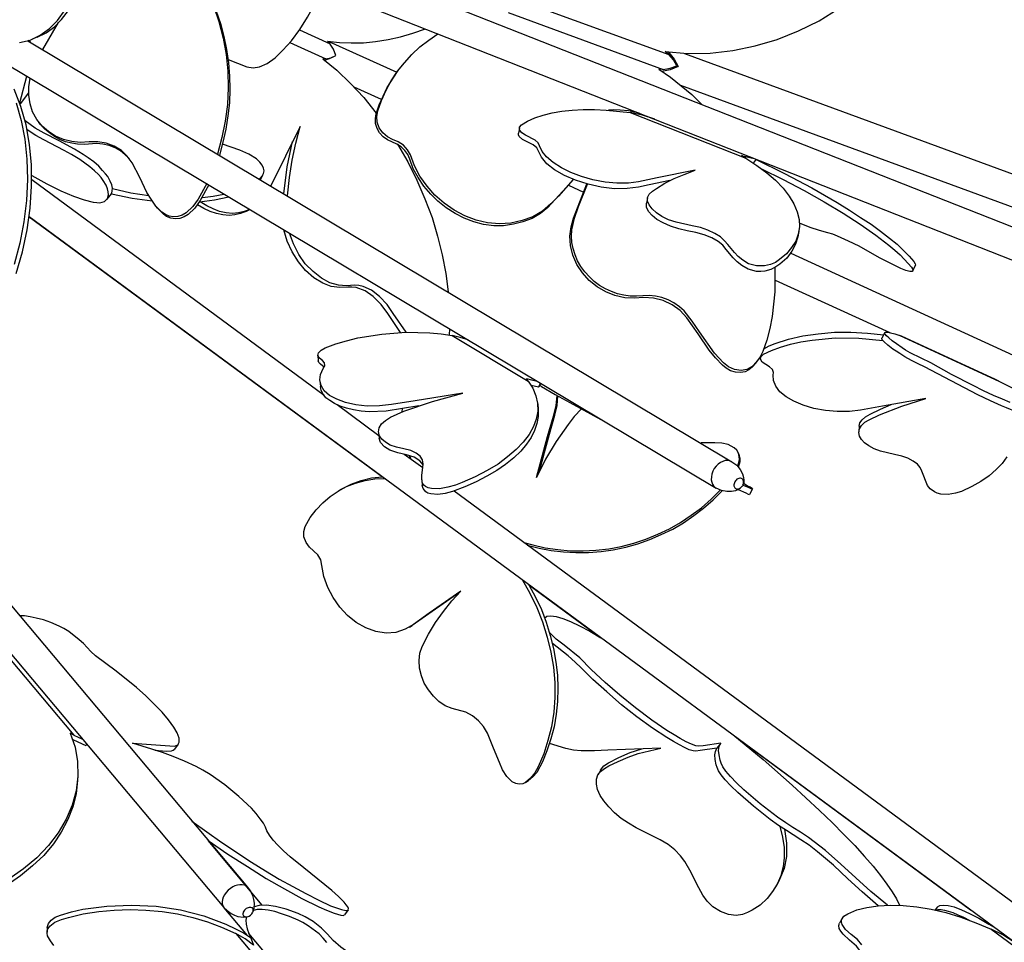
# Model space of a CAD drawing. Units: millimetres. Extents: x 3687.6 to 3717.7, y 1390.8 to 1449.5.
# Drawn here: x 3707.7 to 3712.7, y 1395.9 to 1400.5 of the extents above; entities that cross this region are included whole.
import ezdxf

# ---------------------------------------------------------------- set-up
doc = ezdxf.new("R2010")
doc.units = ezdxf.units.MM

# ---------------------------------------------------------------- blocks, each defined once
blk = doc.blocks.new('CB_JN5501')
for points in [[(3707.6912, 1400.424), (3707.7446, 1400.4356), (3707.7962, 1400.4606), (3707.8429, 1400.494), (3707.8846, 1400.5356), (3707.9229, 1400.589)], [(3710.1979, 1400.6507), (3710.9862, 1400.3623), (3710.9679, 1400.3773), (3711.0812, 1400.3673), (3711.1962, 1400.369), (3711.3112, 1400.3823), (3711.4246, 1400.4057), (3711.5362, 1400.439), (3711.6446, 1400.4823), (3711.7496, 1400.534), (3711.8462, 1400.594)], [(3707.7812, 1400.4507), (3707.8262, 1400.4723), (3707.8679, 1400.5023), (3707.9046, 1400.5407), (3707.9396, 1400.5856), (3707.9696, 1400.6373), (3707.9946, 1400.694), (3708.0146, 1400.759), (3708.0312, 1400.8273), (3708.0412, 1400.9023), (3708.0479, 1400.9806), (3708.0496, 1401.0623), (3708.0479, 1401.149), (3708.0379, 1401.239), (3708.0279, 1401.2873), (3708.0129, 1401.3356), (3708.0012, 1401.3573), (3707.9879, 1401.3773), (3707.9729, 1401.3923), (3707.9579, 1401.404), (3707.9446, 1401.409), (3707.9312, 1401.4106), (3707.9079, 1401.404)], [(3708.5162, 1401.149), (3712.8362, 1399.4457)], [(3708.3296, 1401.0673), (3708.3946, 1401.0173), (3708.4546, 1400.9606), (3708.5096, 1400.899), (3708.5596, 1400.8323), (3708.6029, 1400.7623), (3708.6429, 1400.6873), (3708.6762, 1400.609), (3708.7029, 1400.529), (3708.7246, 1400.4456), (3708.7396, 1400.3623), (3708.7479, 1400.2773), (3708.7496, 1400.1923), (3708.7462, 1400.109), (3708.7346, 1400.024), (3708.7179, 1399.9407), (3708.6962, 1399.8573)], [(3708.3729, 1401.0357), (3712.7779, 1399.3007), (3712.8196, 1399.289), (3712.8579, 1399.2873), (3712.8896, 1399.294), (3712.9129, 1399.3023)], [(3708.5279, 1400.874), (3708.5679, 1400.8206), (3708.6029, 1400.7656), (3708.6362, 1400.7057), (3708.6646, 1400.6456), (3708.6896, 1400.5823), (3708.7112, 1400.519), (3708.7279, 1400.454), (3708.7412, 1400.3873), (3708.7512, 1400.3206), (3708.7562, 1400.2523), (3708.7579, 1400.1857), (3708.7562, 1400.1173), (3708.7479, 1400.0507), (3708.7379, 1399.984), (3708.7229, 1399.9173), (3708.7062, 1399.8507)], [(3708.8446, 1400.299), (3708.8762, 1400.294), (3708.9096, 1400.299), (3708.9479, 1400.3173), (3708.9879, 1400.3457), (3709.0279, 1400.384), (3709.0712, 1400.4323), (3709.1129, 1400.489), (3709.1529, 1400.5523), (3709.1929, 1400.624), (3709.2279, 1400.699)], [(3710.1712, 1400.5757), (3710.9579, 1400.2856), (3710.9362, 1400.2873)], [(3707.8096, 1400.3873), (3707.8896, 1400.524)], [(3709.1112, 1400.4873), (3709.2679, 1400.4157), (3709.2546, 1400.4307)], [(3709.2546, 1400.4307), (3709.3146, 1400.424), (3709.3746, 1400.4207), (3709.4362, 1400.4223), (3709.4979, 1400.429), (3709.5612, 1400.439), (3709.6246, 1400.4523), (3709.6879, 1400.4707), (3709.7512, 1400.4923)], [(3710.5012, 1399.7273), (3710.4262, 1399.644), (3710.3879, 1399.604), (3710.3446, 1399.5673), (3710.2962, 1399.539), (3710.2412, 1399.519), (3710.1846, 1399.5056), (3710.1262, 1399.5023), (3710.0662, 1399.5073), (3710.0079, 1399.5223), (3709.9512, 1399.544), (3709.8962, 1399.5723), (3709.8462, 1399.6073), (3709.7996, 1399.649), (3709.7596, 1399.694), (3709.7229, 1399.744), (3709.6962, 1399.7973), (3709.6746, 1399.8523), (3709.6596, 1399.879), (3709.6396, 1399.9023), (3709.6129, 1399.919), (3709.5846, 1399.9306), (3709.5579, 1399.944), (3709.5346, 1399.964), (3709.5162, 1399.9907), (3709.5062, 1400.019), (3709.5046, 1400.0473), (3709.5096, 1400.0756), (3709.5279, 1400.129), (3709.5512, 1400.1806), (3709.5779, 1400.229), (3709.6096, 1400.2773), (3709.6446, 1400.3206), (3709.6829, 1400.3623), (3709.7229, 1400.4007), (3709.7679, 1400.4356), (3709.8146, 1400.4673)], [(3707.7329, 1400.4323), (3711.3062, 1398.2957)], [(3707.7379, 1400.434), (3707.7346, 1400.4323)], [(3707.7462, 1400.4257), (3707.7412, 1400.4357)], [(3707.7812, 1400.4507), (3707.7546, 1400.4407)], [(3709.0629, 1400.424), (3709.2462, 1400.3407), (3709.2296, 1400.3407)], [(3709.2612, 1400.429), (3709.6062, 1400.2723)], [(3709.2962, 1400.3573), (3709.2846, 1400.389), (3709.2679, 1400.4156)], [(3710.9862, 1400.3723), (3711.0129, 1400.339), (3711.0329, 1400.3006), (3710.9929, 1400.284), (3710.9512, 1400.2756)], [(3710.9862, 1400.3723), (3710.9829, 1400.3756)], [(3711.0662, 1400.3673), (3717.6096, 1397.9657)], [(3707.6746, 1400.1173), (3707.6996, 1400.0273), (3707.7179, 1399.9323), (3707.7279, 1399.8307), (3707.7312, 1399.7273), (3707.7262, 1399.6207), (3707.7129, 1399.5123), (3707.6929, 1399.404), (3707.6646, 1399.2973)], [(3707.6746, 1399.2507), (3707.7062, 1399.3607), (3707.7296, 1399.4723), (3707.7446, 1399.5823), (3707.7512, 1399.694), (3707.7512, 1399.8023), (3707.7412, 1399.9057), (3707.7246, 1400.0057), (3707.6979, 1400.099), (3707.6646, 1400.1857)], [(3707.5979, 1400.3307), (3711.2262, 1398.1607)], [(3708.7496, 1400.3373), (3708.8446, 1400.299)], [(3709.2296, 1400.3407), (3709.3012, 1400.2823), (3709.3712, 1400.2157), (3709.4379, 1400.144), (3709.5012, 1400.064)], [(3709.2612, 1400.3407), (3709.2396, 1400.3323)], [(3709.2462, 1400.3407), (3709.2712, 1400.3457), (3709.2962, 1400.3573)], [(3709.2612, 1400.3407), (3709.2829, 1400.3507)], [(3711.0262, 1400.304), (3711.0096, 1400.3356), (3710.9862, 1400.3623)], [(3710.5029, 1399.7273), (3710.3729, 1399.5857), (3710.3346, 1399.5556), (3710.2929, 1399.5307), (3710.2462, 1399.5123), (3710.1979, 1399.5006), (3710.1479, 1399.4923), (3710.0979, 1399.4923), (3710.0462, 1399.499), (3709.9962, 1399.5123), (3709.9479, 1399.5323), (3709.9012, 1399.5556), (3709.8562, 1399.584), (3709.8146, 1399.6173), (3709.7779, 1399.654), (3709.7429, 1399.694), (3709.7146, 1399.7373), (3709.6896, 1399.7823), (3709.6712, 1399.8307), (3709.6612, 1399.854), (3709.6462, 1399.8756), (3709.6279, 1399.894), (3709.6062, 1399.9073), (3709.5579, 1399.929), (3709.5362, 1399.944), (3709.5179, 1399.964), (3709.5062, 1399.9873), (3709.4979, 1400.0123), (3709.4979, 1400.0373), (3709.5012, 1400.0606), (3709.5162, 1400.1073), (3709.5562, 1400.1956), (3709.6096, 1400.2757)], [(3709.6096, 1400.2757), (3709.6162, 1400.2856)], [(3710.9362, 1400.2873), (3710.9946, 1400.2473), (3711.0496, 1400.204), (3711.1029, 1400.159), (3711.1546, 1400.109)], [(3710.9579, 1400.2857), (3710.9929, 1400.2923), (3711.0262, 1400.304), (3711.0329, 1400.3006)], [(3707.6929, 1400.1173), (3707.7279, 1400.2523)], [(3708.6412, 1399.7073), (3708.5979, 1399.6273), (3708.5712, 1399.5906), (3708.5362, 1399.559), (3708.5162, 1399.5473), (3708.4946, 1399.5407), (3708.4729, 1399.539), (3708.4512, 1399.5423), (3708.4312, 1399.5507), (3708.4129, 1399.5623), (3708.3829, 1399.5923), (3708.3596, 1399.6273), (3708.3379, 1399.6623), (3708.3012, 1399.7373), (3708.2629, 1399.8123), (3708.2379, 1399.8457), (3708.2079, 1399.8756), (3708.1712, 1399.8973), (3708.1312, 1399.9123), (3708.0879, 1399.919), (3708.0446, 1399.919), (3707.9996, 1399.9156), (3707.9562, 1399.9207), (3707.9146, 1399.9306), (3707.8746, 1399.9473), (3707.8379, 1399.9707), (3707.8062, 1399.999), (3707.7796, 1400.0323), (3707.7579, 1400.0706), (3707.7446, 1400.1123), (3707.7379, 1400.1557), (3707.7379, 1400.199), (3707.7446, 1400.2423)], [(3707.7362, 1400.1673), (3707.6946, 1400.1123)], [(3709.3879, 1400.199), (3709.5262, 1400.1357)], [(3711.0462, 1400.2073), (3715.2679, 1398.6573)], [(3711.3762, 1399.8357), (3711.4329, 1399.799), (3711.4829, 1399.7623), (3711.5279, 1399.724), (3711.5662, 1399.684), (3711.5962, 1399.644), (3711.6212, 1399.604), (3711.6379, 1399.564), (3711.6479, 1399.5256), (3711.6496, 1399.4873), (3711.6429, 1399.4506), (3711.6312, 1399.4156), (3711.6096, 1399.3823), (3711.5829, 1399.3506), (3711.5479, 1399.3223), (3711.5279, 1399.3073), (3711.5029, 1399.2973), (3711.4712, 1399.289), (3711.4312, 1399.289), (3711.3912, 1399.3007), (3711.3612, 1399.319), (3711.3379, 1399.3373), (3711.3196, 1399.3573), (3711.2862, 1399.3973), (3711.2696, 1399.4173), (3711.2479, 1399.4373), (3711.2196, 1399.454), (3711.1846, 1399.4706), (3711.1462, 1399.484), (3711.1046, 1399.4923), (3711.0229, 1399.5106), (3710.9846, 1399.524), (3710.9512, 1399.5406), (3710.9229, 1399.559), (3710.9012, 1399.579), (3710.8862, 1399.599), (3710.8779, 1399.6173), (3710.8779, 1399.6373), (3710.8862, 1399.654), (3710.9029, 1399.669), (3710.9229, 1399.6823), (3710.9662, 1399.709), (3711.0129, 1399.7323), (3711.0646, 1399.754), (3711.1196, 1399.7756), (3710.9279, 1399.7356), (3710.8329, 1399.7156), (3710.7812, 1399.709), (3710.7229, 1399.709), (3710.6629, 1399.714), (3710.6012, 1399.7256), (3710.5429, 1399.7423), (3710.4896, 1399.764), (3710.4412, 1399.7873), (3710.3996, 1399.814), (3710.3662, 1399.8423), (3710.3429, 1399.8706), (3710.3296, 1399.899), (3710.3229, 1399.914), (3710.3079, 1399.9273), (3710.2596, 1399.9523), (3710.2396, 1399.9656), (3710.2279, 1399.9806), (3710.2279, 1399.994), (3710.2379, 1400.0056), (3710.2696, 1400.024), (3710.3062, 1400.0406), (3710.3479, 1400.054), (3710.3946, 1400.0656), (3710.4429, 1400.074), (3710.4962, 1400.0806), (3710.5512, 1400.084), (3710.6096, 1400.084), (3710.6679, 1400.0806), (3710.7896, 1400.0673)], [(3710.6796, 1400.0807), (3710.7046, 1400.084), (3710.7396, 1400.0823), (3710.7812, 1400.0773), (3710.8296, 1400.0673), (3710.8362, 1400.0657)], [(3710.9146, 1400.034), (3710.8529, 1400.054), (3710.7896, 1400.0673), (3711.3762, 1399.8357), (3711.3546, 1399.849), (3711.4262, 1399.8323)], [(3708.1529, 1399.649), (3708.1596, 1399.659), (3708.1612, 1399.6706), (3708.1629, 1399.684), (3708.1596, 1399.7006), (3708.1512, 1399.719), (3708.1396, 1399.7423), (3708.1279, 1399.7573), (3708.1129, 1399.774), (3708.0929, 1399.7956), (3708.0679, 1399.8173), (3708.0396, 1399.8373), (3708.0146, 1399.8556), (3707.9696, 1399.8823), (3707.8929, 1399.924), (3707.8162, 1399.9623), (3707.7712, 1399.989), (3707.7196, 1400.0256)], [(3707.7979, 1400.0073), (3707.7896, 1400.0173)], [(3705.3996, 1399.999), (3708.7279, 1396.034), (3708.7446, 1396.0173), (3708.7646, 1396.0023), (3708.7829, 1395.994), (3708.7996, 1395.9873), (3708.8279, 1395.984), (3708.8462, 1395.9857)], [(3705.5962, 1400.0107), (3708.8479, 1396.1357)], [(3707.7529, 1399.749), (3707.8296, 1399.7057), (3707.9012, 1399.6707), (3707.9646, 1399.644), (3708.0196, 1399.624), (3708.0646, 1399.6123), (3708.0829, 1399.6106), (3708.0996, 1399.609), (3708.1229, 1399.6157), (3708.1379, 1399.6307), (3708.1429, 1399.6507), (3708.1412, 1399.6657), (3708.1379, 1399.6806), (3708.1312, 1399.699), (3708.1162, 1399.7223), (3708.1062, 1399.7373), (3708.0912, 1399.754), (3708.0712, 1399.7723), (3708.0479, 1399.7923), (3707.9979, 1399.829), (3707.9546, 1399.8556), (3707.9179, 1399.8756), (3707.8829, 1399.894), (3707.8146, 1399.929), (3707.7746, 1399.9506), (3707.7296, 1399.9806)], [(3708.2479, 1399.834), (3708.2262, 1399.8556), (3708.2029, 1399.874), (3708.1762, 1399.889), (3708.1462, 1399.9007), (3708.1146, 1399.9073), (3708.0829, 1399.9106), (3708.0196, 1399.9057), (3707.9862, 1399.9073), (3707.9562, 1399.9123), (3707.9246, 1399.919), (3707.8962, 1399.9307), (3707.8679, 1399.9456), (3707.8429, 1399.964), (3707.8196, 1399.984), (3707.7979, 1400.0073)], [(3709.1146, 1399.9973), (3708.9662, 1399.6956)], [(3709.0512, 1399.6457), (3709.0612, 1399.7373), (3709.0746, 1399.8257), (3709.0929, 1399.9123), (3709.1146, 1399.9973)], [(3710.2279, 1399.9907), (3710.2229, 1399.9623)], [(3709.0329, 1399.6557), (3709.0496, 1399.7923), (3709.0762, 1399.9206)], [(3710.9912, 1399.7223), (3710.8862, 1399.7007), (3710.8329, 1399.689), (3710.7746, 1399.6823), (3710.7112, 1399.6807), (3710.6429, 1399.689), (3710.5762, 1399.704), (3710.5129, 1399.724), (3710.4562, 1399.749), (3710.4062, 1399.7773), (3710.3679, 1399.8073), (3710.3396, 1399.8406), (3710.3246, 1399.8723), (3710.3162, 1399.889), (3710.2979, 1399.904), (3710.2429, 1399.9306), (3710.2262, 1399.9456), (3710.2229, 1399.954), (3710.2229, 1399.9623)], [(3708.9096, 1399.7307), (3708.9246, 1399.749), (3708.9296, 1399.759), (3708.9329, 1399.7723), (3708.9296, 1399.7857), (3708.9229, 1399.8007), (3708.9112, 1399.8157), (3708.8946, 1399.8323), (3708.8546, 1399.8573), (3708.8096, 1399.8773), (3708.7212, 1399.9073)], [(3709.6096, 1399.9073), (3709.6612, 1399.8173), (3709.7079, 1399.724), (3709.7479, 1399.6306), (3709.7846, 1399.5356), (3709.8129, 1399.4407), (3709.8362, 1399.3456), (3709.8546, 1399.2507), (3709.8662, 1399.1573)], [(3711.4162, 1399.8107), (3711.4312, 1399.8307)], [(3711.4296, 1399.829), (3711.5729, 1399.759), (3711.7112, 1399.6856), (3711.8412, 1399.6106), (3711.9029, 1399.5723), (3711.9596, 1399.5356), (3712.0129, 1399.5006), (3712.0612, 1399.4656), (3712.1062, 1399.4306), (3712.1446, 1399.399), (3712.1779, 1399.3673), (3712.2062, 1399.339), (3712.2296, 1399.3123), (3712.2362, 1399.3007), (3712.2379, 1399.2923)], [(3711.4562, 1399.7823), (3711.5662, 1399.7273), (3711.6729, 1399.6723), (3711.7746, 1399.614), (3711.8712, 1399.5573), (3711.9579, 1399.5006), (3712.0362, 1399.4457), (3712.1029, 1399.394), (3712.1329, 1399.369), (3712.1596, 1399.3456), (3712.2012, 1399.3023), (3712.2179, 1399.2823), (3712.2229, 1399.274), (3712.2246, 1399.2657), (3712.2212, 1399.2607), (3712.2096, 1399.2607), (3712.1896, 1399.2657), (3712.1629, 1399.2756), (3712.0546, 1399.3307), (3711.9529, 1399.389), (3711.8979, 1399.4156), (3711.8429, 1399.4407), (3711.8179, 1399.4506), (3711.7929, 1399.4573), (3711.7512, 1399.469), (3711.7029, 1399.484), (3711.6496, 1399.5056)], [(3709.2379, 1398.6323), (3707.7529, 1399.7257)], [(3708.9146, 1399.7273), (3708.9262, 1399.7506)], [(3708.1629, 1399.6823), (3708.2562, 1399.6607), (3708.3479, 1399.6473)], [(3708.6512, 1399.7007), (3708.6079, 1399.6207), (3708.5812, 1399.5823), (3708.5462, 1399.5507), (3708.5262, 1399.539), (3708.5046, 1399.5307), (3708.4812, 1399.529), (3708.4596, 1399.5323), (3708.4379, 1399.5407), (3708.4212, 1399.5523), (3708.3912, 1399.5823)], [(3710.4779, 1399.699), (3710.5529, 1399.664)], [(3711.4279, 1398.7957), (3711.4112, 1398.7773), (3711.3929, 1398.7623), (3711.3729, 1398.7523), (3711.3496, 1398.749), (3711.3246, 1398.7507), (3711.2996, 1398.7573), (3711.2779, 1398.7707), (3711.2579, 1398.7857), (3711.2229, 1398.8223), (3711.1912, 1398.8623), (3711.1346, 1398.944), (3711.0779, 1399.0256), (3711.0446, 1399.0623), (3711.0029, 1399.0923), (3710.9579, 1399.114), (3710.9079, 1399.1257), (3710.8596, 1399.129), (3710.8112, 1399.1257), (3710.7629, 1399.1273), (3710.7129, 1399.139), (3710.6662, 1399.1573), (3710.6229, 1399.184), (3710.5812, 1399.2157), (3710.5479, 1399.254), (3710.5196, 1399.2973), (3710.4996, 1399.344), (3710.4879, 1399.3923), (3710.4846, 1399.4407), (3710.4912, 1399.4873), (3710.5029, 1399.5323), (3710.5696, 1399.7056)], [(3711.5246, 1399.2823), (3711.5246, 1399.1573), (3711.5112, 1399.0323), (3711.4996, 1398.9723), (3711.4829, 1398.9123), (3711.4629, 1398.8557), (3711.4496, 1398.8273), (3711.4312, 1398.8023), (3711.4096, 1398.779), (3711.3829, 1398.764), (3711.3529, 1398.759), (3711.3196, 1398.764), (3711.2896, 1398.7773), (3711.2629, 1398.7973), (3711.2179, 1398.8473), (3711.1412, 1398.954), (3711.1046, 1399.009), (3711.0646, 1399.0606), (3711.0396, 1399.0823), (3711.0112, 1399.1023), (3710.9829, 1399.1173), (3710.9512, 1399.129), (3710.9179, 1399.1357), (3710.8862, 1399.139), (3710.8229, 1399.1357), (3710.7896, 1399.1357), (3710.7579, 1399.1407), (3710.7262, 1399.1473), (3710.6946, 1399.159), (3710.6646, 1399.1723), (3710.6346, 1399.1907), (3710.6079, 1399.2107), (3710.5829, 1399.234), (3710.5596, 1399.259), (3710.5396, 1399.2857), (3710.5229, 1399.3157), (3710.5112, 1399.3456), (3710.5012, 1399.3773), (3710.4946, 1399.409), (3710.4929, 1399.4407), (3710.4946, 1399.4723), (3710.5079, 1399.5323), (3710.5279, 1399.5906), (3710.5729, 1399.704)], [(3708.1346, 1399.6257), (3708.1529, 1399.649)], [(3708.1579, 1399.6557), (3708.2629, 1399.634), (3708.3646, 1399.619)], [(3708.6046, 1399.614), (3708.6812, 1399.624), (3708.7529, 1399.6407)], [(3708.8596, 1399.5757), (3708.8312, 1399.5657), (3708.8029, 1399.559), (3708.7712, 1399.5556), (3708.7396, 1399.559), (3708.7062, 1399.5657), (3708.6746, 1399.579), (3708.6412, 1399.594), (3708.6079, 1399.614)], [(3708.6196, 1399.6373), (3708.6746, 1399.644), (3708.7279, 1399.654)], [(3710.8779, 1399.6357), (3710.8729, 1399.6073)], [(3708.3912, 1399.5823), (3708.3829, 1399.5923)], [(3708.8396, 1399.5657), (3708.8129, 1399.5556), (3708.7846, 1399.549), (3708.7546, 1399.5456), (3708.7229, 1399.549), (3708.6912, 1399.5556), (3708.6579, 1399.5657), (3708.6262, 1399.5806), (3708.5946, 1399.599)], [(3708.8396, 1399.5657), (3708.8596, 1399.5756)], [(3711.6412, 1399.4373), (3711.6296, 1399.399), (3711.6112, 1399.364), (3711.5846, 1399.329), (3711.5496, 1399.299), (3711.5296, 1399.284), (3711.5046, 1399.2707), (3711.4729, 1399.2623), (3711.4529, 1399.2607), (3711.4312, 1399.2607), (3711.3896, 1399.2723), (3711.3562, 1399.2907), (3711.3329, 1399.3107), (3711.3129, 1399.3307), (3711.2779, 1399.3723), (3711.2596, 1399.394), (3711.2362, 1399.414), (3711.2046, 1399.4323), (3711.1662, 1399.4473), (3711.1229, 1399.459), (3711.0796, 1399.4673), (3711.0362, 1399.4773), (3710.9946, 1399.4907), (3710.9579, 1399.5073), (3710.9262, 1399.5257), (3710.9012, 1399.5457), (3710.8829, 1399.5657), (3710.8729, 1399.5873), (3710.8729, 1399.6073)], [(3707.7396, 1399.539), (3709.5329, 1398.219)], [(3714.4812, 1394.5757), (3707.7396, 1399.539)], [(3709.6246, 1398.9507), (3709.5596, 1399.0473), (3709.5262, 1399.094), (3709.4862, 1399.134), (3709.4446, 1399.1623), (3709.3996, 1399.179), (3709.3779, 1399.1823), (3709.3579, 1399.1823), (3709.3162, 1399.179), (3709.2729, 1399.1857), (3709.2296, 1399.2023), (3709.1846, 1399.229), (3709.1429, 1399.2657), (3709.1062, 1399.3107), (3709.0746, 1399.3606), (3709.0496, 1399.4157), (3709.0329, 1399.4723)], [(3711.6462, 1399.464), (3711.6412, 1399.4373)], [(3709.6529, 1398.9523), (3709.5879, 1399.0473), (3709.5562, 1399.094), (3709.5179, 1399.134), (3709.4779, 1399.1657), (3709.4346, 1399.1857), (3709.4129, 1399.1907), (3709.3912, 1399.1923), (3709.3512, 1399.189), (3709.3096, 1399.1923), (3709.2662, 1399.204), (3709.2229, 1399.2273), (3709.1812, 1399.2607), (3709.1412, 1399.3007), (3709.1079, 1399.3473), (3709.0812, 1399.4007), (3709.0612, 1399.4557)], [(3711.6046, 1399.354), (3713.9029, 1398.3007)], [(3712.2379, 1399.2923), (3712.2229, 1399.264)], [(3711.5262, 1399.2173), (3712.1079, 1398.9507)], [(3709.8729, 1398.9707), (3709.8712, 1398.939)], [(3710.2729, 1398.704), (3710.2962, 1398.669), (3710.3112, 1398.6306), (3710.3196, 1398.5923), (3710.3212, 1398.5523), (3710.3129, 1398.5123), (3710.2996, 1398.474), (3710.2779, 1398.434), (3710.2479, 1398.394), (3710.2112, 1398.3573), (3710.1679, 1398.3207), (3710.1196, 1398.284), (3710.0646, 1398.2507), (3710.0029, 1398.219), (3709.9379, 1398.1906), (3709.9029, 1398.1773), (3709.8646, 1398.1657), (3709.8229, 1398.1573), (3709.7812, 1398.159), (3709.7646, 1398.1623), (3709.7512, 1398.169), (3709.7429, 1398.1773), (3709.7362, 1398.1873), (3709.7329, 1398.2073), (3709.7329, 1398.2273), (3709.7379, 1398.2657), (3709.7396, 1398.2857), (3709.7362, 1398.3057), (3709.7246, 1398.324), (3709.7046, 1398.339), (3709.6762, 1398.3523), (3709.6412, 1398.3607), (3709.6046, 1398.369), (3709.5729, 1398.379), (3709.5479, 1398.394), (3709.5296, 1398.4107), (3709.5179, 1398.4273), (3709.5129, 1398.4473), (3709.5162, 1398.4673), (3709.5279, 1398.4873), (3709.5479, 1398.5056), (3709.5746, 1398.5223), (3709.6412, 1398.5523), (3709.7862, 1398.6006), (3709.9412, 1398.644), (3709.6996, 1398.604), (3709.5796, 1398.5857), (3709.5179, 1398.579), (3709.4562, 1398.5773), (3709.3979, 1398.584), (3709.3462, 1398.5956), (3709.3012, 1398.6123), (3709.2646, 1398.6323), (3709.2379, 1398.6556), (3709.2212, 1398.6823), (3709.2146, 1398.7107), (3709.2179, 1398.739), (3709.2329, 1398.769), (3709.2412, 1398.7823), (3709.2396, 1398.7973), (3709.2279, 1398.809), (3709.2129, 1398.8207), (3709.2046, 1398.834), (3709.2079, 1398.849), (3709.2212, 1398.8623), (3709.2429, 1398.874), (3709.2962, 1398.894), (3709.3512, 1398.909), (3709.4079, 1398.924), (3709.5296, 1398.9423), (3709.6512, 1398.9523), (3709.7729, 1398.949), (3709.8312, 1398.944), (3709.8862, 1398.9356)], [(3709.9679, 1398.914), (3709.9279, 1398.9257), (3709.8862, 1398.9356), (3710.2729, 1398.704), (3710.2646, 1398.7173), (3710.2896, 1398.7107), (3710.3179, 1398.704)], [(3709.9412, 1398.929), (3709.9396, 1398.924)], [(3709.9396, 1398.924), (3709.9396, 1398.9223)], [(3712.2912, 1398.6157), (3712.0712, 1398.5773), (3711.9596, 1398.5573), (3711.9029, 1398.5507), (3711.8412, 1398.5507), (3711.7812, 1398.5557), (3711.7229, 1398.5657), (3711.6679, 1398.5823), (3711.6212, 1398.6023), (3711.5812, 1398.6257), (3711.5496, 1398.6506), (3711.5296, 1398.679), (3711.5179, 1398.7073), (3711.5162, 1398.7357), (3711.5179, 1398.749), (3711.5129, 1398.764), (3711.4979, 1398.7773), (3711.4779, 1398.789), (3711.4596, 1398.8007), (3711.4512, 1398.8157), (3711.4546, 1398.829), (3711.4662, 1398.8407), (3711.5079, 1398.8606), (3711.5529, 1398.8773), (3711.6029, 1398.8923), (3711.6562, 1398.904), (3711.7129, 1398.9123), (3711.8296, 1398.924), (3711.9512, 1398.9223), (3712.0729, 1398.9107)], [(3711.4679, 1398.869), (3711.4962, 1398.884), (3711.5262, 1398.8957), (3711.5929, 1398.9173), (3711.6662, 1398.934), (3711.7446, 1398.944), (3711.8262, 1398.9523), (3711.9096, 1398.9523), (3711.9946, 1398.9473), (3712.0779, 1398.939)], [(3712.0829, 1398.9507), (3712.0679, 1398.9223)], [(3712.7629, 1398.5507), (3712.7596, 1398.549), (3712.7512, 1398.5507), (3712.7379, 1398.554), (3712.7196, 1398.5607), (3712.6996, 1398.569), (3712.6746, 1398.579), (3712.6179, 1398.604), (3712.5546, 1398.6357), (3712.4862, 1398.6707), (3712.3512, 1398.7423), (3712.2829, 1398.7773), (3712.2512, 1398.7923), (3712.2179, 1398.809), (3712.1846, 1398.8273), (3712.1579, 1398.844), (3712.1396, 1398.8573), (3712.1229, 1398.8673), (3712.0979, 1398.8873), (3712.0796, 1398.904), (3712.0696, 1398.914), (3712.0679, 1398.9223)], [(3712.6612, 1398.704), (3712.8079, 1398.6306)], [(3712.7179, 1398.5956), (3712.6796, 1398.6123), (3712.6346, 1398.6323), (3712.5829, 1398.6556), (3712.5312, 1398.6823), (3712.4212, 1398.739), (3712.3162, 1398.7973), (3712.2662, 1398.8207), (3712.2112, 1398.849), (3712.1879, 1398.8623), (3712.1696, 1398.874), (3712.1412, 1398.894), (3712.1196, 1398.909), (3712.1029, 1398.924), (3712.0912, 1398.934), (3712.0846, 1398.9423), (3712.0829, 1398.949), (3712.0862, 1398.9523), (3712.0962, 1398.9523), (3712.1112, 1398.949), (3712.1329, 1398.944), (3712.1579, 1398.9356)], [(3712.1712, 1398.9307), (3712.1579, 1398.9357), (3712.6612, 1398.704), (3712.6346, 1398.7173), (3712.6546, 1398.7073)], [(3712.6446, 1398.7123), (3712.1712, 1398.9307)], [(3709.2046, 1398.8357), (3709.2062, 1398.8073)], [(3711.4512, 1398.8323), (3711.4512, 1398.8207)], [(3709.2379, 1398.7757), (3709.2179, 1398.7906), (3709.2096, 1398.799), (3709.2062, 1398.8073)], [(3711.4279, 1398.7957), (3711.4346, 1398.8057)], [(3711.5162, 1398.7557), (3711.5162, 1398.7573)], [(3709.2146, 1398.704), (3709.2179, 1398.6773)], [(3709.7179, 1398.579), (3709.5512, 1398.5523), (3709.4662, 1398.549), (3709.4246, 1398.5523), (3709.3862, 1398.559), (3709.3512, 1398.5673), (3709.3179, 1398.5773), (3709.2896, 1398.5907), (3709.2662, 1398.6057), (3709.2462, 1398.6206), (3709.2329, 1398.639), (3709.2212, 1398.6573), (3709.2179, 1398.6773)], [(3710.3262, 1398.6757), (3710.3246, 1398.674), (3710.2879, 1398.6823)], [(3710.3246, 1398.674), (3710.3346, 1398.694)], [(3710.3362, 1398.694), (3710.3262, 1398.6757)], [(3710.3396, 1398.6773), (3710.3296, 1398.6823)], [(3710.3396, 1398.6773), (3710.4096, 1398.6373), (3710.4846, 1398.5956), (3710.6412, 1398.5107)], [(3710.3146, 1398.2157), (3710.3712, 1398.424), (3710.4012, 1398.5273), (3710.4146, 1398.579), (3710.4196, 1398.6323)], [(3710.3279, 1398.2423), (3710.3812, 1398.4357), (3710.4079, 1398.5323), (3710.4196, 1398.5807), (3710.4229, 1398.6307)], [(3712.7012, 1398.3207), (3712.6779, 1398.2873), (3712.6479, 1398.2557), (3712.6112, 1398.224), (3712.5696, 1398.1957), (3712.5246, 1398.169), (3712.4712, 1398.144), (3712.4412, 1398.1357), (3712.4046, 1398.129), (3712.3662, 1398.1307), (3712.3479, 1398.1357), (3712.3346, 1398.1423), (3712.3129, 1398.1573), (3712.2996, 1398.1757), (3712.2696, 1398.2473), (3712.2612, 1398.2657), (3712.2479, 1398.284), (3712.2262, 1398.299), (3712.1996, 1398.314), (3712.1679, 1398.324), (3712.1312, 1398.3323), (3712.0596, 1398.349), (3712.0279, 1398.3607), (3712.0012, 1398.3757), (3711.9796, 1398.3907), (3711.9646, 1398.409), (3711.9546, 1398.4257), (3711.9512, 1398.444), (3711.9546, 1398.4623), (3711.9646, 1398.479), (3711.9812, 1398.4957), (3712.0029, 1398.509), (3712.0546, 1398.534), (3712.1679, 1398.5773), (3712.2912, 1398.6157)], [(3709.5146, 1398.4273), (3709.3029, 1398.584)], [(3709.6329, 1398.5657), (3709.6312, 1398.549)], [(3710.5429, 1398.564), (3710.5062, 1398.5257), (3710.4746, 1398.484), (3710.4146, 1398.399), (3710.3612, 1398.309), (3710.3146, 1398.2157)], [(3710.3212, 1398.589), (3710.3229, 1398.5607)], [(3711.9529, 1398.4757), (3711.9562, 1398.4923), (3711.9679, 1398.509), (3711.9846, 1398.524), (3712.0079, 1398.5373), (3712.0596, 1398.5623), (3712.1146, 1398.5857)], [(3710.3229, 1398.5607), (3710.3229, 1398.5257), (3710.3162, 1398.489), (3710.3046, 1398.454), (3710.2879, 1398.419), (3710.2646, 1398.384), (3710.2346, 1398.349), (3710.1996, 1398.3157), (3710.1579, 1398.2823), (3710.1129, 1398.2507), (3710.0629, 1398.2223), (3710.0079, 1398.194), (3709.9512, 1398.1673), (3709.8879, 1398.144), (3709.8512, 1398.134), (3709.8146, 1398.129), (3709.7779, 1398.1323), (3709.7629, 1398.1357), (3709.7529, 1398.1423), (3709.7396, 1398.159), (3709.7346, 1398.1757)], [(3711.9529, 1398.4757), (3711.9512, 1398.4473)], [(3709.5129, 1398.444), (3709.5162, 1398.4157)], [(3709.7396, 1398.279), (3709.7329, 1398.289), (3709.7229, 1398.3007), (3709.6946, 1398.319), (3709.6546, 1398.3307), (3709.6112, 1398.3407), (3709.5712, 1398.354), (3709.5429, 1398.3707), (3709.5229, 1398.3923), (3709.5162, 1398.4157)], [(3711.3362, 1398.2723), (3711.3446, 1398.3057), (3711.3429, 1398.3223), (3711.3396, 1398.339), (3711.3312, 1398.354), (3711.3179, 1398.3657), (3711.2879, 1398.3823), (3711.2546, 1398.389), (3711.2196, 1398.3907), (3711.1496, 1398.3907)], [(3709.7379, 1398.264), (3709.6429, 1398.3323)], [(3709.6696, 1398.3273), (3709.6762, 1398.309)], [(3709.6696, 1398.3273), (3709.6696, 1398.324)], [(3709.6696, 1398.324), (3709.6762, 1398.309)], [(3711.3396, 1398.3373), (3711.3429, 1398.3273)], [(3711.3396, 1398.2673), (3711.3479, 1398.2973), (3711.3479, 1398.3123), (3711.3429, 1398.3273)], [(3711.3062, 1398.2957), (3711.2962, 1398.3007), (3711.2846, 1398.3023), (3711.2729, 1398.3023), (3711.2596, 1398.2973), (3711.2479, 1398.2923), (3711.2362, 1398.284), (3711.2262, 1398.2723), (3711.2162, 1398.2607), (3711.2096, 1398.2473), (3711.2046, 1398.2323), (3711.2029, 1398.219), (3711.2012, 1398.204), (3711.2046, 1398.1923), (3711.2079, 1398.1823), (3711.2129, 1398.174), (3711.2179, 1398.1673), (3711.2262, 1398.1607)], [(3711.3062, 1398.2957), (3711.3312, 1398.2773), (3711.3479, 1398.2557), (3711.3596, 1398.234), (3711.3646, 1398.2157), (3711.3662, 1398.2023), (3711.3662, 1398.1907), (3711.3612, 1398.1773)], [(3709.3262, 1398.1573), (3709.3746, 1398.1823), (3709.4246, 1398.2007), (3709.4779, 1398.214), (3709.5329, 1398.219)], [(3710.2412, 1397.6973), (3710.2812, 1397.629), (3710.3162, 1397.5557), (3710.3446, 1397.4823), (3710.3696, 1397.4057), (3710.3879, 1397.329), (3710.4012, 1397.2523), (3710.4079, 1397.1757), (3710.4079, 1397.099), (3710.4029, 1397.024), (3710.3912, 1396.9507), (3710.3729, 1396.8807), (3710.3512, 1396.8123), (3710.3229, 1396.7473), (3710.3062, 1396.7173), (3710.2846, 1396.689), (3710.2596, 1396.6673), (3710.2446, 1396.6607), (3710.2262, 1396.659), (3710.2096, 1396.6623), (3710.1912, 1396.6707), (3710.1646, 1396.6973), (3710.1429, 1396.7323), (3710.1262, 1396.769), (3710.0962, 1396.8423), (3710.0662, 1396.9173), (3710.0462, 1396.9523), (3710.0196, 1396.9807), (3709.9896, 1397.0057), (3709.9562, 1397.024), (3709.8862, 1397.0423), (3709.8512, 1397.0573), (3709.8196, 1397.079), (3709.7912, 1397.1057), (3709.7662, 1397.1373), (3709.7446, 1397.1723), (3709.7312, 1397.209), (3709.7212, 1397.2473), (3709.7196, 1397.2873), (3709.7229, 1397.324), (3709.7346, 1397.3573), (3709.7662, 1397.4207), (3709.8029, 1397.479), (3709.8429, 1397.5357), (3709.8846, 1397.589), (3709.9312, 1397.639), (3709.7696, 1397.5273), (3709.6912, 1397.469), (3709.6479, 1397.4457), (3709.6012, 1397.429), (3709.5512, 1397.4257), (3709.4996, 1397.434), (3709.4479, 1397.4523), (3709.3996, 1397.479), (3709.3562, 1397.5157), (3709.3162, 1397.5573), (3709.2829, 1397.6057), (3709.2562, 1397.6573), (3709.2362, 1397.7123), (3709.2262, 1397.769), (3709.2196, 1397.7973), (3709.2046, 1397.8223), (3709.1629, 1397.8623), (3709.1462, 1397.8856), (3709.1346, 1397.914), (3709.1346, 1397.9406), (3709.1412, 1397.9673), (3709.1662, 1398.0123), (3709.1962, 1398.0507), (3709.2296, 1398.0873), (3709.2679, 1398.119), (3709.3079, 1398.1457), (3709.3512, 1398.169), (3709.3962, 1398.1873), (3709.4446, 1398.2007), (3709.4946, 1398.209), (3709.5446, 1398.2107)], [(3709.7329, 1398.204), (3709.7346, 1398.1757)], [(3711.3562, 1398.169), (3711.3462, 1398.159), (3711.3379, 1398.154), (3711.3246, 1398.1473), (3711.3046, 1398.144), (3711.2812, 1398.144), (3711.2529, 1398.149), (3711.2262, 1398.1607)], [(3711.3612, 1398.1773), (3711.3646, 1398.1823), (3711.3646, 1398.1873), (3711.3646, 1398.1923), (3711.3646, 1398.1973), (3711.3629, 1398.2023), (3711.3612, 1398.2056), (3711.3579, 1398.209), (3711.3546, 1398.2107), (3711.3496, 1398.2123), (3711.3462, 1398.2123), (3711.3412, 1398.2107), (3711.3362, 1398.209), (3711.3312, 1398.2073), (3711.3279, 1398.2023), (3711.3246, 1398.199), (3711.3212, 1398.194), (3711.3196, 1398.189), (3711.3179, 1398.184), (3711.3162, 1398.179), (3711.3162, 1398.174), (3711.3179, 1398.169), (3711.3196, 1398.1657), (3711.3212, 1398.1623), (3711.3246, 1398.159), (3711.3279, 1398.1573), (3711.3329, 1398.1573), (3711.3362, 1398.1557), (3711.3412, 1398.1573), (3711.3446, 1398.159), (3711.3496, 1398.1623), (3711.3529, 1398.1657), (3711.3562, 1398.169)], [(3711.3629, 1398.1773), (3711.3929, 1398.164), (3711.4029, 1398.159), (3711.4112, 1398.1573), (3711.4096, 1398.159), (3711.3996, 1398.1657), (3711.3846, 1398.174), (3711.3646, 1398.1856)], [(3709.3112, 1398.149), (3709.3262, 1398.1573)], [(3714.5746, 1394.7023), (3709.8962, 1398.1457)], [(3710.2512, 1397.8857), (3710.2962, 1397.874), (3710.3579, 1397.859), (3710.4229, 1397.8507), (3710.4862, 1397.844), (3710.5512, 1397.844), (3710.6162, 1397.8473), (3710.6812, 1397.854), (3710.7446, 1397.8657), (3710.8079, 1397.8823), (3710.8696, 1397.9023), (3710.9312, 1397.9273), (3710.9896, 1397.9556), (3711.0462, 1397.9873), (3711.0996, 1398.024), (3711.1529, 1398.0623), (3711.2012, 1398.1057), (3711.2462, 1398.1506)], [(3710.3279, 1397.8573), (3710.3896, 1397.8457), (3710.4512, 1397.839), (3710.5146, 1397.8357), (3710.5779, 1397.8357), (3710.6429, 1397.8407), (3710.7046, 1397.849), (3710.7679, 1397.8623), (3710.8296, 1397.879), (3710.8896, 1397.9007), (3710.9479, 1397.9257), (3711.0062, 1397.954), (3711.0612, 1397.9857), (3711.1129, 1398.0223), (3711.1629, 1398.0607), (3711.2112, 1398.1023), (3711.2562, 1398.1473)], [(3711.3379, 1398.154), (3711.3762, 1398.1373), (3711.3896, 1398.1307), (3711.3962, 1398.129)], [(3711.4112, 1398.1573), (3711.3962, 1398.129)], [(3710.2679, 1397.8723), (3710.3279, 1397.8573)], [(3710.2762, 1397.6707), (3710.3096, 1397.609), (3710.3396, 1397.5457), (3710.3646, 1397.4807), (3710.3846, 1397.414), (3710.4012, 1397.3473), (3710.4129, 1397.279), (3710.4212, 1397.2123), (3710.4229, 1397.1457), (3710.4212, 1397.079), (3710.4146, 1397.014), (3710.4046, 1396.9507), (3710.3879, 1396.889), (3710.3679, 1396.829), (3710.3446, 1396.7723), (3710.3162, 1396.719), (3710.2962, 1396.6957), (3710.2746, 1396.6773)], [(3710.2762, 1397.6707), (3710.6412, 1397.4023)], [(3709.9262, 1397.634), (3709.6846, 1397.464)], [(3707.9662, 1396.9073), (3707.9479, 1396.9173), (3707.9729, 1396.8473), (3707.9862, 1396.774), (3707.9879, 1396.699), (3707.9779, 1396.6257), (3707.9579, 1396.5523), (3707.9279, 1396.4823), (3707.8879, 1396.4123), (3707.8379, 1396.3473), (3707.7796, 1396.2857), (3707.7112, 1396.229), (3707.6362, 1396.1773)], [(3708.2646, 1396.8673), (3708.4779, 1396.8523), (3708.4946, 1396.859), (3708.5012, 1396.8723), (3708.5012, 1396.8923), (3708.4912, 1396.919), (3708.4746, 1396.949), (3708.4479, 1396.9857), (3708.4146, 1397.024), (3708.3762, 1397.064), (3708.3329, 1397.1073), (3708.2846, 1397.149), (3708.1812, 1397.2323), (3708.0762, 1397.3107), (3708.0529, 1397.3323), (3708.0346, 1397.3523), (3708.0162, 1397.3723), (3707.9946, 1397.3923), (3707.9412, 1397.434), (3707.9162, 1397.449), (3707.8929, 1397.4607), (3707.8496, 1397.479), (3707.8129, 1397.4923), (3707.7762, 1397.5023), (3707.7446, 1397.509), (3707.7162, 1397.514), (3707.6912, 1397.514)], [(3710.3562, 1397.504), (3710.3679, 1397.5123), (3710.3879, 1397.514), (3710.4146, 1397.5107), (3710.4479, 1397.5007), (3710.4879, 1397.484), (3710.5329, 1397.4623), (3710.5846, 1397.4357), (3710.6412, 1397.4023)], [(3710.3562, 1397.504), (3710.3562, 1397.504)], [(3709.6696, 1397.4557), (3709.6846, 1397.464)], [(3712.0962, 1396.0457), (3712.0112, 1396.114), (3711.9346, 1396.184), (3711.8596, 1396.2523), (3711.7812, 1396.3223), (3711.6946, 1396.389), (3711.6546, 1396.4157), (3711.6162, 1396.439), (3711.5796, 1396.4623), (3711.5379, 1396.4923), (3711.4496, 1396.559), (3711.3662, 1396.6307), (3711.3296, 1396.6657), (3711.2996, 1396.6973), (3711.2762, 1396.7257), (3711.2596, 1396.7473), (3711.2512, 1396.7657), (3711.2462, 1396.7807), (3711.2412, 1396.8073), (3711.2379, 1396.8307), (3711.2412, 1396.8507), (3711.2496, 1396.8673), (3711.1612, 1396.854), (3711.1379, 1396.8523), (3711.1229, 1396.854), (3711.1012, 1396.8623), (3711.0746, 1396.874), (3711.0446, 1396.8907), (3711.0129, 1396.909), (3710.9762, 1396.9307), (3710.8996, 1396.984), (3710.8179, 1397.0457), (3710.7379, 1397.1107), (3710.6629, 1397.1757), (3710.5929, 1397.2407), (3710.5346, 1397.3007), (3710.4546, 1397.364), (3710.4146, 1397.3957), (3710.3812, 1397.429)], [(3707.6162, 1397.359), (3707.5596, 1397.3923), (3707.9662, 1396.9073), (3708.0112, 1396.8873)], [(3712.0479, 1396.0423), (3711.9679, 1396.1123), (3711.8946, 1396.179), (3711.8212, 1396.2473), (3711.7412, 1396.3157), (3711.6979, 1396.349), (3711.6562, 1396.3773), (3711.6179, 1396.4023), (3711.5829, 1396.424), (3711.5429, 1396.449), (3711.5012, 1396.479), (3711.4162, 1396.5473), (3711.3362, 1396.6173), (3711.3012, 1396.6507), (3711.2729, 1396.6807), (3711.2512, 1396.7057), (3711.2379, 1396.7273), (3711.2312, 1396.744), (3711.2262, 1396.7573), (3711.2212, 1396.784), (3711.2196, 1396.8073), (3711.2229, 1396.8257), (3711.2296, 1396.8423), (3711.1446, 1396.8307), (3711.1229, 1396.8273), (3711.1096, 1396.829), (3711.0896, 1396.834), (3711.0662, 1396.8457), (3711.0396, 1396.859), (3711.0096, 1396.8757), (3710.9762, 1396.8957), (3710.9029, 1396.944), (3710.8246, 1397.0007), (3710.7462, 1397.0623), (3710.6712, 1397.1273), (3710.6012, 1397.1907), (3710.5696, 1397.2207), (3710.5412, 1397.249), (3710.5112, 1397.279), (3710.4746, 1397.3107), (3710.3962, 1397.3723)], [(3707.9612, 1396.8857), (3707.9646, 1396.884), (3708.0279, 1396.8557), (3708.0329, 1396.8607)], [(3708.5662, 1396.4707), (3708.7179, 1396.3623), (3708.8679, 1396.264), (3708.9396, 1396.219), (3709.0096, 1396.1773), (3709.0779, 1396.139), (3709.1446, 1396.104), (3709.2096, 1396.0707), (3709.2696, 1396.0423), (3709.3246, 1396.0223), (3709.3479, 1396.0173), (3709.3546, 1396.0173), (3709.3596, 1396.0207), (3709.3612, 1396.0273), (3709.3579, 1396.0357), (3709.3496, 1396.0473), (3709.3379, 1396.0607), (3709.3096, 1396.089), (3709.2762, 1396.119), (3709.1346, 1396.234), (3709.0646, 1396.2907), (3709.0312, 1396.3207), (3709.0029, 1396.349), (3708.9779, 1396.3757), (3708.9596, 1396.4007), (3708.9462, 1396.4223), (3708.9396, 1396.4407), (3708.9296, 1396.4607), (3708.9129, 1396.484), (3708.8929, 1396.5107), (3708.8679, 1396.5373), (3708.8046, 1396.5973), (3708.7329, 1396.6557), (3708.6579, 1396.709), (3708.6212, 1396.7307), (3708.5879, 1396.749), (3708.5279, 1396.7757), (3708.4712, 1396.799), (3708.4162, 1396.819), (3708.3629, 1396.8373), (3708.2646, 1396.8673)], [(3710.9462, 1396.8423), (3710.6762, 1396.8323), (3710.6096, 1396.829), (3710.5412, 1396.829), (3710.5029, 1396.8323), (3710.4629, 1396.8407), (3710.3812, 1396.8657)], [(3711.2496, 1396.8673), (3711.2296, 1396.8423)], [(3711.3112, 1396.9107), (3711.4646, 1396.784), (3711.6129, 1396.654), (3711.7512, 1396.5257), (3711.8146, 1396.464), (3711.8746, 1396.404), (3711.9296, 1396.3473), (3711.9796, 1396.2923), (3712.0229, 1396.2423), (3712.0596, 1396.1957), (3712.0929, 1396.1523), (3712.1196, 1396.1123), (3712.1412, 1396.0773), (3712.1562, 1396.0457)], [(3711.3579, 1396.8723), (3711.3596, 1396.874)], [(3711.3596, 1396.874), (3712.5179, 1396.0207), (3712.5196, 1396.019)], [(3708.3779, 1396.8323), (3708.4362, 1396.8273), (3708.4629, 1396.829), (3708.4712, 1396.8323), (3708.4779, 1396.8373)], [(3708.4962, 1396.8623), (3708.4779, 1396.8373)], [(3711.5496, 1396.4457), (3711.5629, 1396.3907), (3711.5712, 1396.3373), (3711.5712, 1396.2857), (3711.5662, 1396.239), (3711.5546, 1396.194), (3711.5362, 1396.1523), (3711.5129, 1396.114), (3711.4846, 1396.079), (3711.4496, 1396.0457), (3711.4096, 1396.019), (3711.3862, 1396.0073), (3711.3596, 1395.9973), (3711.3279, 1395.9923), (3711.2896, 1395.9973), (3711.2479, 1396.0123), (3711.2096, 1396.0373), (3711.1812, 1396.0657), (3711.1596, 1396.0957), (3711.1279, 1396.1523), (3711.0996, 1396.2107), (3711.0679, 1396.2673), (3711.0462, 1396.2957), (3711.0162, 1396.3257), (3710.9829, 1396.3523), (3710.9429, 1396.3773), (3710.8612, 1396.4173), (3710.8212, 1396.4373), (3710.7812, 1396.4607), (3710.7446, 1396.4857), (3710.7112, 1396.514), (3710.6812, 1396.544), (3710.6562, 1396.574), (3710.6379, 1396.6023), (3710.6246, 1396.6323), (3710.6196, 1396.659), (3710.6196, 1396.684), (3710.6262, 1396.7057), (3710.6396, 1396.724), (3710.6596, 1396.739), (3710.6812, 1396.7523), (3710.7296, 1396.774), (3710.7796, 1396.7957), (3710.8312, 1396.814), (3710.9462, 1396.8423)], [(3710.6396, 1396.7307), (3710.6562, 1396.7523), (3710.6796, 1396.7673), (3710.7329, 1396.794), (3710.7896, 1396.819), (3710.8496, 1396.839)], [(3710.6396, 1396.7307), (3710.6279, 1396.7073)], [(3707.9862, 1396.6773), (3707.9779, 1396.6107), (3707.9612, 1396.544), (3707.9362, 1396.479), (3707.9029, 1396.4157), (3707.8629, 1396.3557), (3707.8146, 1396.2973), (3707.7579, 1396.244), (3707.6962, 1396.194), (3707.6279, 1396.1473), (3707.5529, 1396.1057), (3707.4729, 1396.0673), (3707.3896, 1396.0323), (3707.2996, 1396.0057), (3707.2512, 1395.9957), (3707.1996, 1395.9923), (3707.1746, 1395.9957), (3707.1496, 1396.0023), (3707.1296, 1396.014), (3707.1129, 1396.0273), (3707.1029, 1396.0423), (3707.0962, 1396.0573), (3707.0946, 1396.0907)], [(3707.9879, 1396.7007), (3707.9862, 1396.6773)], [(3710.2596, 1396.6673), (3710.2746, 1396.6773)], [(3711.5729, 1396.4307), (3711.5829, 1396.359), (3711.5829, 1396.2923), (3711.5712, 1396.2307), (3711.5479, 1396.1757)], [(3708.6479, 1396.374), (3708.7479, 1396.304), (3708.8479, 1396.2407), (3708.9429, 1396.1807), (3709.0362, 1396.1273), (3709.1246, 1396.079), (3709.2096, 1396.0373), (3709.2496, 1396.019), (3709.2879, 1396.004), (3709.3212, 1395.994), (3709.3329, 1395.9923), (3709.3412, 1395.9957)], [(3708.9229, 1396.0457), (3708.6479, 1396.374)], [(3711.5479, 1396.1757), (3711.5362, 1396.1507)], [(3708.8479, 1396.1357), (3708.8412, 1396.1423), (3708.8329, 1396.1457), (3708.8212, 1396.149), (3708.8096, 1396.149), (3708.7979, 1396.1473), (3708.7846, 1396.1423), (3708.7729, 1396.1373), (3708.7612, 1396.129), (3708.7496, 1396.1207), (3708.7396, 1396.109), (3708.7312, 1396.0973), (3708.7246, 1396.0857), (3708.7212, 1396.074), (3708.7196, 1396.0623), (3708.7196, 1396.0523), (3708.7229, 1396.0423), (3708.7279, 1396.034)], [(3708.8479, 1396.1357), (3708.8629, 1396.1157), (3708.8729, 1396.094), (3708.8779, 1396.074), (3708.8812, 1396.0557), (3708.8796, 1396.0273), (3708.8746, 1396.0107)], [(3707.8646, 1395.8407), (3707.8479, 1395.864), (3707.8329, 1395.889), (3707.8312, 1395.9023), (3707.8312, 1395.9157), (3707.8362, 1395.9273), (3707.8446, 1395.939), (3707.8696, 1395.959), (3707.9046, 1395.9723), (3707.9396, 1395.9823), (3708.0146, 1396.0007), (3708.0929, 1396.0123), (3708.1712, 1396.019), (3708.2529, 1396.0223), (3708.3329, 1396.019), (3708.4146, 1396.0123), (3708.4929, 1396.0007), (3708.5712, 1395.9823), (3708.6446, 1395.9607), (3708.7162, 1395.934)], [(3707.8312, 1395.9323), (3707.8379, 1395.9523), (3707.8512, 1395.969), (3707.8729, 1395.984), (3707.8996, 1395.994), (3707.9546, 1396.0107), (3708.0129, 1396.024), (3708.1346, 1396.0407), (3708.2596, 1396.0457), (3708.3846, 1396.0407), (3708.5079, 1396.0207), (3708.6262, 1395.9907), (3708.7379, 1395.949)], [(3708.8479, 1395.8907), (3708.7296, 1396.0323)], [(3708.8746, 1396.0107), (3708.8762, 1396.014), (3708.8762, 1396.019), (3708.8762, 1396.024), (3708.8746, 1396.0273), (3708.8729, 1396.0307), (3708.8696, 1396.0323), (3708.8646, 1396.034), (3708.8612, 1396.034), (3708.8562, 1396.034), (3708.8512, 1396.0323), (3708.8462, 1396.029), (3708.8412, 1396.0273), (3708.8362, 1396.0223), (3708.8329, 1396.019), (3708.8296, 1396.014), (3708.8262, 1396.009), (3708.8262, 1396.0057), (3708.8246, 1396.0007), (3708.8246, 1395.9973), (3708.8262, 1395.994), (3708.8279, 1395.9907), (3708.8312, 1395.989), (3708.8346, 1395.9873), (3708.8379, 1395.9857), (3708.8429, 1395.9857), (3708.8462, 1395.9857)], [(3709.2512, 1395.8557), (3709.2329, 1395.8773), (3709.2112, 1395.899), (3709.1562, 1395.9407), (3709.1296, 1395.9573), (3709.1046, 1395.969), (3709.0612, 1395.9873), (3709.0212, 1396.0007), (3708.9862, 1396.0123), (3708.9529, 1396.019), (3708.9229, 1396.0223), (3708.8979, 1396.0223), (3708.8779, 1396.0173)], [(3709.7296, 1395.394), (3709.7346, 1395.4057), (3709.7346, 1395.4207), (3709.7296, 1395.439), (3709.7179, 1395.4607), (3709.7029, 1395.4873), (3709.6812, 1395.514), (3709.6562, 1395.544), (3709.6279, 1395.5757), (3709.5612, 1395.6407), (3709.4862, 1395.7073), (3709.4046, 1395.7723), (3709.3212, 1395.8323), (3709.2829, 1395.8657), (3709.2546, 1395.8973), (3709.2229, 1395.929), (3709.1812, 1395.9623), (3709.1412, 1395.9857), (3709.1046, 1396.0023), (3709.0446, 1396.024), (3708.9896, 1396.039), (3708.9446, 1396.0457), (3708.9079, 1396.044), (3708.8812, 1396.0357)], [(3709.3596, 1396.0207), (3709.3412, 1395.9957)], [(3711.9662, 1395.844), (3711.9429, 1395.8707), (3711.9112, 1395.8957), (3711.8829, 1395.9207), (3711.8662, 1395.9473), (3711.8629, 1395.9607), (3711.8629, 1395.9707), (3711.8746, 1395.989), (3711.8946, 1396.0007), (3711.9396, 1396.0207), (3711.9912, 1396.034), (3712.0479, 1396.0423), (3712.1096, 1396.0457), (3712.1762, 1396.044), (3712.2446, 1396.0373), (3712.3179, 1396.024), (3712.3912, 1396.0073), (3712.4679, 1395.984), (3712.5446, 1395.9557), (3712.6212, 1395.924)], [(3712.3496, 1396.0357), (3712.3379, 1396.0207)], [(3712.3412, 1396.019), (3712.3529, 1396.0223), (3712.3679, 1396.0223), (3712.3846, 1396.019), (3712.4046, 1396.014), (3712.4279, 1396.0073), (3712.4529, 1395.9957), (3712.4812, 1395.984), (3712.5112, 1395.969)], [(3712.3496, 1396.0357), (3712.3612, 1396.044), (3712.3796, 1396.0457), (3712.4046, 1396.044), (3712.4346, 1396.0357), (3712.4712, 1396.0207), (3712.5129, 1396.0023), (3712.5596, 1395.979), (3712.6096, 1395.949), (3712.6346, 1395.9357)], [(3712.5179, 1396.0207), (3712.5179, 1396.0207)], [(3708.8429, 1395.9857), (3708.8396, 1395.969), (3708.8412, 1395.949), (3708.8462, 1395.9257), (3708.8546, 1395.9007)], [(3711.8662, 1395.9773), (3711.8529, 1395.954)], [(3707.8312, 1395.9323), (3707.8312, 1395.9073)], [(3708.7162, 1395.934), (3708.7896, 1395.9007)], [(3708.7379, 1395.949), (3708.7912, 1395.924)], [(3708.7912, 1395.924), (3708.8279, 1395.904), (3708.8629, 1395.8807)], [(3712.8429, 1395.3707), (3712.5529, 1395.359), (3712.5129, 1395.3623), (3712.4712, 1395.369), (3712.3829, 1395.394), (3712.2946, 1395.4323), (3712.2096, 1395.4807), (3712.1346, 1395.5357), (3712.0696, 1395.5973), (3712.0429, 1395.6273), (3712.0179, 1395.659), (3711.9996, 1395.689), (3711.9829, 1395.7207), (3711.9729, 1395.749), (3711.9662, 1395.7773), (3711.9596, 1395.8057), (3711.9512, 1395.8223), (3711.9379, 1395.8373), (3711.9029, 1395.8673), (3711.8712, 1395.8973), (3711.8596, 1395.9123), (3711.8512, 1395.9273), (3711.8496, 1395.9423), (3711.8529, 1395.954)], [(3712.7396, 1395.8573), (3712.6812, 1395.894), (3712.6212, 1395.924), (3713.2796, 1395.439), (3713.3146, 1395.424), (3713.3479, 1395.4107)], [(3708.8779, 1395.8423), (3708.8362, 1395.874), (3708.7896, 1395.9007), (3709.1962, 1395.4157), (3709.1796, 1395.4257)], [(3709.2612, 1395.3873), (3709.2646, 1395.4007), (3709.2629, 1395.4157), (3708.8546, 1395.9007), (3708.8662, 1395.874), (3708.8779, 1395.8423)]]:
    blk.add_lwpolyline(points)
for points in [[(3711.358, 1398.1691), (3711.3599, 1398.1716), (3711.3616, 1398.1744), (3711.3629, 1398.1773)], [(3708.8469, 1395.9865), (3708.8596, 1395.9892), (3708.8702, 1395.9981), (3708.875, 1396.0101)]]:
    blk.add_open_spline(points, degree=3)

msp = doc.modelspace()

# ---------------------------------------------------------------- block references
msp.add_blockref('CB_JN5501', (0, 0))

doc.saveas('drawing.dxf')
